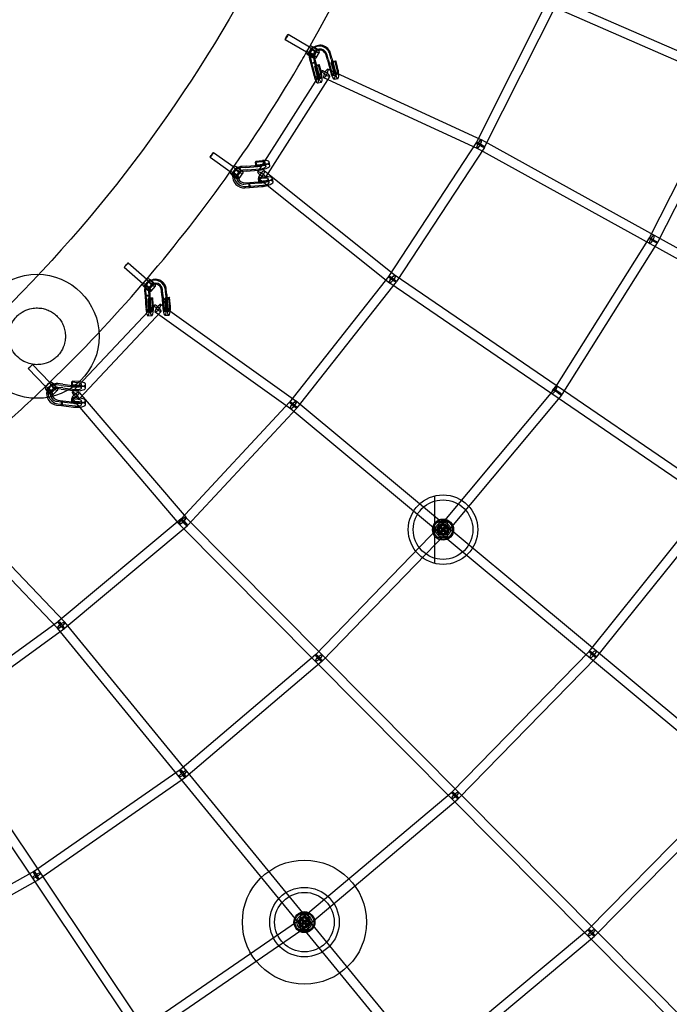
# Model space of a CAD drawing. Units: millimetres. Extents: x -6011 to 6012, y -6125 to 6125.
# Drawn here: x 1587 to 2895, y -3467 to -1483 of the extents above; entities that cross this region are included whole.
import ezdxf

# ---------------------------------------------------------------- set-up
doc = ezdxf.new("R2010")
doc.units = ezdxf.units.MM
doc.header["$LTSCALE"] = 20
doc.layers.add('2d', color=230, linetype='Continuous')

msp = doc.modelspace()

# ---------------------------------------------------------------- linework, layer by layer
at = {"layer": '2d', "linetype": 'Continuous'}
for p, q in [((2650.9, -1442), (2505.8, -1731.2)), ((2663.2, -1437.6), (4860, -2394.9)), ((2667.9, -1450.5), (2522.8, -1739.7)), ((2655.6, -1455), (4852.4, -2412.3)), ((2121.2, -1523), (2164.2, -1548.3)), ((2127.3, -1512.6), (2170.3, -1537.9)), ((2163.8, -1549.2), (2170.4, -1537.4)), ((2164.4, -1548.2), (2170.1, -1538.1)), ((2168.4, -1551.7), (2175, -1540)), ((2175.8, -1541.9), (2174.3, -1543.6)), ((2178.8, -1557.6), (2185.4, -1545.9)), ((2181.9, -1547.1), (2180.4, -1548.8)), ((2170.3, -1562.1), (2172.9, -1571.9)), ((2171.8, -1560.4), (2174.4, -1570.2)), ((2177.9, -1560.4), (2180.5, -1570.2)), ((2179.4, -1558.7), (2182, -1568.5)), ((2183.4, -1560.2), (2190, -1548.5)), ((2206.1, -1564.5), (2203.5, -1554.7)), ((2207.6, -1562.7), (2205, -1552.9)), ((2206.1, -1564.5), (2212.8, -1589.6)), ((2207.6, -1562.7), (2214.3, -1588)), ((2213.7, -1562.8), (2211.1, -1552.9)), ((2215.2, -1561), (2212.6, -1551.2)), ((2213.7, -1562.8), (2220.4, -1587.9)), ((2215.2, -1561), (2221.9, -1586.3)), ((2215.2, -1567.8), (2222.8, -1566.1)), ((2222.8, -1566.1), (2221.5, -1568.5)), ((2226.5, -1579.1), (2222.8, -1566.1)), ((2194.9, -1586.7), (2065.7, -1790.5)), ((2172.9, -1571.9), (2180.5, -1570.2)), ((2172.9, -1571.9), (2180.5, -1570.2)), ((2173.6, -1571), (2172.9, -1571.9)), ((2173.6, -1571), (2172.9, -1571.9)), ((2172.9, -1571.9), (2179.6, -1597)), ((2181.2, -1569.3), (2173.6, -1571)), ((2174.4, -1570.2), (2174.4, -1570.2)), ((2174.4, -1570.2), (2181.1, -1595.4)), ((2180.5, -1570.2), (2181.2, -1569.3)), ((2180.5, -1570.2), (2181.2, -1569.3)), ((2180.5, -1570.2), (2187.2, -1595.3)), ((2180.6, -1577.6), (2181.9, -1575.2)), ((2188.2, -1575.9), (2180.6, -1577.6)), ((2184.4, -1590.7), (2180.6, -1577.6)), ((2181.9, -1575.2), (2189.5, -1573.5)), ((2185.7, -1588.2), (2181.9, -1575.2)), ((2182, -1568.5), (2182, -1568.5)), ((2182, -1568.5), (2188.7, -1593.7)), ((2189.5, -1573.5), (2188.2, -1575.9)), ((2192, -1589), (2188.2, -1575.9)), ((2193.3, -1586.5), (2189.5, -1573.5)), ((2515.5, -1725.3), (2206.9, -1583.2)), ((2213.9, -1570.2), (2215.2, -1567.8)), ((2221.5, -1568.5), (2213.9, -1570.2)), ((2217.7, -1583.3), (2213.9, -1570.2)), ((2218.9, -1580.8), (2215.2, -1567.8)), ((2225.3, -1581.6), (2221.5, -1568.5)), ((2211, -1596.9), (2081.7, -1800.6)), ((2185, -1602.9), (2192.6, -1601.2)), ((2507.6, -1742.6), (2199, -1600.4)), ((2218.2, -1595.5), (2225.8, -1593.8)), ((2220, -1603.3), (2227.6, -1601.6)), ((3017, -1601.5), (2853.9, -1923.7)), ((2186.7, -1610.7), (2194.3, -1609)), ((3033.9, -1610.1), (2870.8, -1932.3)), ((4602.9, -2880), (2516.2, -1725.6)), ((2506.3, -1730.2), (2329.1, -2000.7)), ((2522.2, -1740.6), (2345, -2011.1)), ((4593.7, -2896.6), (2507, -1742.3)), ((1970, -1760.3), (2010.5, -1789.5)), ((1977, -1750.6), (2017.5, -1779.8)), ((2010, -1790.3), (2017.8, -1779.3)), ((2010.7, -1789.4), (2017.3, -1779.9)), ((2014.4, -1793.3), (2022.1, -1782.3)), ((2022.5, -1784.4), (2020, -1787.1)), ((2041.2, -1780.9), (2031.6, -1781.6)), ((2043.8, -1778.2), (2034.2, -1778.9)), ((2041.2, -1780.9), (2065.8, -1779)), ((2043.8, -1778.2), (2068.4, -1776.3)), ((2045.3, -1785.7), (2069.9, -1783.8)), ((2062.3, -1768.8), (2060.4, -1771.4)), ((2073.9, -1770), (2060.4, -1771.4)), ((2060.4, -1771.4), (2061.9, -1778.9)), ((2061.9, -1778.9), (2063.8, -1776.3)), ((2075.3, -1777.5), (2061.9, -1778.9)), ((2075.7, -1767.4), (2062.3, -1768.8)), ((2063.8, -1776.3), (2062.3, -1768.8)), ((2077.2, -1774.9), (2063.8, -1776.3)), ((2082.5, -1778.8), (2081, -1771.3)), ((2090.4, -1777.3), (2088.9, -1769.8)), ((2024.2, -1800.2), (2031.9, -1789.2)), ((2028.3, -1789.8), (2025.8, -1792.5)), ((2028.5, -1803.2), (2036.2, -1792.2)), ((2042.7, -1788.4), (2033.1, -1789.1)), ((2045.3, -1785.7), (2035.7, -1786.4)), ((2042.7, -1788.4), (2067.2, -1786.5)), ((2068.7, -1801.6), (2066.9, -1804.3)), ((2080.3, -1802.8), (2066.9, -1804.3)), ((2066.9, -1804.3), (2068.3, -1811.8)), ((2067.8, -1803), (2331.1, -2013.3)), ((2082.1, -1800.2), (2068.7, -1801.6)), ((2070.2, -1809.1), (2068.7, -1801.6)), ((2079.6, -1788.1), (2343, -1998.5)), ((2088.9, -1811.7), (2087.5, -1804.1)), ((2096.8, -1810.1), (2095.3, -1802.6)), ((2038.1, -1814.5), (2047.7, -1813.7)), ((2039.6, -1822), (2049.1, -1821.3)), ((2040.6, -1811.8), (2050.2, -1811.1)), ((2042.1, -1819.3), (2051.7, -1818.6)), ((2047.7, -1813.7), (2072.2, -1811.9)), ((2047.7, -1813.7), (2048.9, -1812.4)), ((2047.7, -1813.7), (2048.9, -1812.4)), ((2049.1, -1821.3), (2047.7, -1813.7)), ((2049.1, -1821.3), (2047.7, -1813.7)), ((2048.9, -1812.4), (2050.4, -1819.9)), ((2049.1, -1821.3), (2073.7, -1819.4)), ((2050.4, -1819.9), (2049.1, -1821.3)), ((2050.4, -1819.9), (2049.1, -1821.3)), ((2049.1, -1821.3), (2049.1, -1821.3)), ((2050.2, -1811.1), (2074.8, -1809.2)), ((2050.2, -1811.1), (2050.2, -1811.1)), ((2051.7, -1818.6), (2076.3, -1816.7)), ((2051.7, -1818.6), (2051.7, -1818.6)), ((2068.3, -1811.8), (2070.2, -1809.1)), ((2081.8, -1810.4), (2068.3, -1811.8)), ((2083.6, -1807.7), (2070.2, -1809.1)), ((2854.3, -1922.9), (2662.1, -2228.6)), ((2870.4, -1933), (2678.2, -2238.7)), ((1797, -1982.1), (1834.7, -2015)), ((1804.9, -1973.1), (1842.6, -2006)), ((2329.6, -2000), (2129.9, -2253.8)), ((2342.4, -1998), (4299.9, -3336.6)), ((1834.2, -2015.7), (1842.9, -2005.4)), ((1834.9, -2014.9), (1842.4, -2006.1)), ((1838.2, -2019.1), (1846.9, -2008.9)), ((1845.6, -2012.3), (1844, -2013.9)), ((1847.3, -2026.9), (1856, -2016.6)), ((1851.2, -2018), (1849.6, -2019.6)), ((1851.3, -2030.3), (1860, -2020.1)), ((2344.5, -2011.8), (2144.8, -2265.5)), ((2331.7, -2013.7), (4289.2, -3352.2)), ((1838.1, -2029.7), (1838.9, -2039.8)), ((1839.7, -2039), (1838.9, -2039.8)), ((1839.7, -2039), (1838.9, -2039.8)), ((1838.9, -2039.8), (1846.7, -2039.6)), ((1838.9, -2039.8), (1846.7, -2039.6)), ((1838.9, -2039.8), (1840.7, -2065.6)), ((1847.5, -2038.8), (1839.7, -2039)), ((1839.8, -2028.1), (1840.5, -2038.2)), ((1840.5, -2038.2), (1840.5, -2038.2)), ((1840.5, -2038.2), (1842.3, -2064.1)), ((1846, -2029.5), (1846.7, -2039.6)), ((1846.7, -2039.6), (1847.5, -2038.8)), ((1846.7, -2039.6), (1847.5, -2038.8)), ((1846.7, -2039.6), (1848.5, -2065.4)), ((1847.6, -2027.9), (1848.3, -2037.9)), ((1848.3, -2037.9), (1848.3, -2037.9)), ((1848.3, -2037.9), (1850.1, -2063.8)), ((1873, -2038.8), (1872.3, -2028.7)), ((1873, -2038.8), (1874.9, -2064.6)), ((1874.7, -2037.2), (1874, -2027.1)), ((1874.7, -2037.2), (1876.5, -2063.1)), ((1879.1, -2045.2), (1880.7, -2042.9)), ((1880.9, -2038.6), (1880.1, -2028.5)), ((1880.7, -2042.9), (1888.5, -2042.7)), ((1881.9, -2056.3), (1880.7, -2042.9)), ((1880.9, -2038.6), (1882.7, -2064.4)), ((1882.5, -2037), (1881.8, -2026.9)), ((1882.5, -2037), (1884.3, -2062.9)), ((1888.5, -2042.7), (1886.9, -2045)), ((1889.7, -2056.1), (1888.5, -2042.7)), ((1857.6, -2058.4), (1692.3, -2233.9)), ((1844.9, -2046.2), (1846.5, -2043.9)), ((1852.7, -2046), (1844.9, -2046.2)), ((1846.1, -2059.7), (1844.9, -2046.2)), ((1846.5, -2043.9), (1854.3, -2043.7)), ((1847.7, -2057.3), (1846.5, -2043.9)), ((1854.3, -2043.7), (1852.7, -2046)), ((1854, -2059.4), (1852.7, -2046)), ((1855.5, -2057.1), (1854.3, -2043.7)), ((2142.9, -2251.9), (1870.1, -2057.2)), ((1886.9, -2045), (1879.1, -2045.2)), ((1880.3, -2058.7), (1879.1, -2045.2)), ((1888.1, -2058.5), (1886.9, -2045)), ((1871.5, -2071.5), (1706.1, -2247)), ((1844.6, -2072), (1852.4, -2071.7)), ((1844.8, -2080), (1852.6, -2079.7)), ((2131.9, -2267.4), (1859, -2072.7)), ((1878.7, -2071), (1886.6, -2070.8)), ((1879, -2079), (1886.8, -2078.8)), ((1612.5, -2178.2), (1646.9, -2214.4)), ((1603.8, -2186.4), (1638.2, -2222.7)), ((1637.7, -2223.2), (1647.4, -2213.9)), ((1638.4, -2222.5), (1646.7, -2214.5)), ((1641.3, -2227), (1651, -2217.7)), ((1649.9, -2220.5), (1647.1, -2222.9)), ((1670.3, -2220.2), (1660.7, -2219)), ((1673.2, -2217.8), (1663.5, -2216.7)), ((1670.3, -2220.2), (1695, -2223.1)), ((1673.2, -2217.8), (1697.9, -2220.8)), ((1692.7, -2211.5), (1690.6, -2214)), ((1704.1, -2215.1), (1690.6, -2214)), ((1690.6, -2214), (1690.6, -2221.5)), ((1690.6, -2221.5), (1692.8, -2219.1)), ((1704.1, -2222.7), (1690.6, -2221.5)), ((1706.3, -2212.7), (1692.7, -2211.5)), ((1692.8, -2219.1), (1692.7, -2211.5)), ((1706.3, -2220.3), (1692.8, -2219.1)), ((1711.1, -2225.6), (1711.1, -2218)), ((1719.1, -2225.6), (1719.1, -2218)), ((1649.6, -2235.7), (1659.3, -2226.3)), ((1655, -2226.7), (1652.2, -2229)), ((1653.3, -2239.5), (1663, -2230.1)), ((1670.3, -2227.8), (1660.7, -2226.6)), ((1673.2, -2225.4), (1663.6, -2224.3)), ((1670.3, -2227.8), (1695, -2230.7)), ((1673.2, -2225.4), (1697.9, -2228.4)), ((1706.4, -2234.3), (1921.7, -2486.7)), ((2662.8, -2227.6), (2431.7, -2504.8)), ((2677.4, -2239.7), (2446.3, -2517)), ((1660.8, -2252.3), (1670.4, -2253.4)), ((1660.8, -2259.9), (1670.4, -2261)), ((1663.6, -2249.9), (1673.2, -2251.1)), ((1663.6, -2257.5), (1673.2, -2258.7)), ((1670.4, -2253.4), (1671.8, -2252.2)), ((1670.4, -2253.4), (1671.8, -2252.2)), ((1670.4, -2253.4), (1695, -2256.3)), ((1670.4, -2261), (1670.4, -2253.4)), ((1670.4, -2261), (1670.4, -2253.4)), ((1671.8, -2259.8), (1670.4, -2261)), ((1671.8, -2259.8), (1670.4, -2261)), ((1670.4, -2261), (1695, -2263.9)), ((1670.4, -2261), (1670.4, -2261)), ((1671.8, -2252.2), (1671.8, -2259.8)), ((1673.2, -2251.1), (1673.2, -2251.1)), ((1673.2, -2251.1), (1698, -2254)), ((1673.2, -2258.7), (1673.2, -2258.7)), ((1673.2, -2258.7), (1698, -2261.6)), ((1692.8, -2244.8), (1690.6, -2247.2)), ((1704.2, -2248.4), (1690.6, -2247.2)), ((1690.6, -2247.2), (1690.6, -2254.8)), ((1690.6, -2254.8), (1692.8, -2252.4)), ((1704.2, -2256), (1690.6, -2254.8)), ((1692, -2246.6), (1907.2, -2499.1)), ((1706.3, -2245.9), (1692.8, -2244.8)), ((1692.8, -2252.4), (1692.8, -2244.8)), ((1706.3, -2253.5), (1692.8, -2252.4)), ((1711.1, -2258.8), (1711.1, -2251.2)), ((1719.1, -2258.8), (1719.1, -2251.2)), ((2130.4, -2253.2), (1910.8, -2489.8)), ((3953.9, -3760.3), (2143.5, -2252.3)), ((2144.3, -2266.1), (1924.7, -2502.7)), ((3941.8, -3774.9), (2131.3, -2266.9)), ((1677, -2697), (1449.7, -2458.8)), ((2421.5, -2443.1), (2421.5, -2578.6)), ((2733.3, -2756.2), (2982, -2446)), ((2748.1, -2768.1), (2996.8, -2457.9)), ((1663.3, -2710.2), (1435.9, -2471.9)), ((1911.7, -2489), (1664.1, -2696.3)), ((1907.7, -2499.6), (3555, -4160.2)), ((1921.2, -2486.2), (3568.5, -4146.8)), ((2430.5, -2494.9), (2430.5, -2526.9)), ((2447.5, -2494.9), (2430.5, -2494.9)), ((2447.5, -2494.9), (2447.5, -2526.9)), ((1923.9, -2503.6), (1676.3, -2710.9)), ((2432.2, -2504.3), (2182.1, -2763)), ((2445.9, -2517.5), (2195.7, -2776.2)), ((2429, -2513.9), (2429, -2507.9)), ((2429, -2507.9), (2449, -2507.9)), ((2449, -2513.9), (2429, -2513.9)), ((2436, -2500.9), (2442, -2500.9)), ((2436, -2520.9), (2436, -2500.9)), ((2442, -2508), (2436, -2508)), ((2436, -2513.8), (2442, -2513.8)), ((2436.1, -2507.9), (2436.1, -2513.9)), ((2442, -2500.9), (2442, -2520.9)), ((2442, -2513.9), (2442, -2507.9)), ((2449, -2507.9), (2449, -2513.9)), ((2447.5, -2526.9), (2430.5, -2526.9)), ((2442, -2520.9), (2436, -2520.9)), ((1664.6, -2695.9), (1403.6, -2885.7)), ((3147.1, -4492.7), (1677.5, -2697.6)), ((1675.7, -2711.3), (1414.8, -2901)), ((3132.4, -4504.7), (1662.8, -2709.6)), ((2456.6, -3039.7), (2733.9, -2755.5)), ((2182.7, -2762.3), (1908.8, -2995.4)), ((2195, -2776.8), (1921.2, -3009.9)), ((2470.2, -3052.9), (2747.5, -2768.8)), ((1398.9, -2895.1), (2676.8, -4802.7)), ((1414.7, -2884.5), (2692.6, -4792.1)), ((1909.6, -2994.9), (1614.5, -3200.2)), ((1920.4, -3010.5), (1625.4, -3215.8)), ((2731.2, -3316.4), (3035.7, -3006.8)), ((2744.7, -3329.7), (3049.2, -3020.1)), ((2153.8, -3294.6), (2457.3, -3039)), ((2166, -3309.1), (2469.5, -3053.6)), ((1615.3, -3199.7), (1301.9, -3375.3)), ((1624.6, -3216.3), (1311.2, -3391.8)), ((2151.4, -3285.8), (2151.4, -3317.8)), ((2168.4, -3285.8), (2151.4, -3285.8)), ((2156.9, -3291.8), (2162.9, -3291.8)), ((2156.9, -3311.8), (2156.9, -3291.8)), ((2162.9, -3291.8), (2162.9, -3311.8)), ((2168.4, -3285.8), (2168.4, -3317.8)), ((1827.8, -3518.4), (2154.5, -3294)), ((1838.5, -3534), (2165.3, -3309.7)), ((2149.9, -3304.8), (2149.9, -3298.8)), ((2149.9, -3298.8), (2169.9, -3298.8)), ((2169.9, -3304.8), (2149.9, -3304.8)), ((2162.9, -3298.9), (2156.9, -3298.9)), ((2156.9, -3304.8), (2162.9, -3304.8)), ((2162.9, -3311.8), (2156.9, -3311.8)), ((2157, -3298.8), (2157, -3304.8)), ((2162.8, -3304.8), (2162.8, -3298.8)), ((2169.9, -3298.8), (2169.9, -3304.8)), ((2168.4, -3317.8), (2151.4, -3317.8)), ((2398.7, -3593.7), (2731.9, -3315.8)), ((2410.9, -3608.3), (2744, -3330.4))]:
    msp.add_line(p, q, dxfattribs=at)
for centre, radius in [((1621.5, -2121.3), 125), ((2439, -2510.9), 70), ((2439, -2510.9), 60), ((2439, -2510.9), 21.2), ((2439, -2510.9), 19), ((2439, -2510.9), 15), ((2439, -2510.9), 11.8), ((2439, -2510.9), 9.5), ((2159.9, -3301.8), 125), ((2159.9, -3301.8), 70), ((2159.9, -3301.8), 60), ((2159.9, -3301.8), 21.2), ((2159.9, -3301.8), 19), ((2159.9, -3301.8), 15), ((2159.9, -3301.8), 11.8), ((2159.9, -3301.8), 9.5)]:
    msp.add_circle(centre, radius, dxfattribs=at)
for centre, major_axis, ratio in [((2124.2, -1517.8), (3.04, 5.17), 0.069986), ((2173.6, -1554.7), (-5.23, 2.94), 0.267799), ((2514.3, -1735.4), (8.49, -4.26), 0.140059), ((2514.3, -1735.4), (7.95, -5.21), 0.151955), ((1973.5, -1755.5), (3.51, 4.87), 0.054897), ((2019.3, -1796.8), (-4.92, 3.43), 0.271108), ((2862.4, -1928), (8.48, -4.29), 0.128471), ((2862.4, -1928), (8.04, -5.06), 0.136369), ((1801, -1977.6), (3.95, 4.52), 0.039567), ((2337, -2005.9), (7.95, -5.21), 0.151955), ((2337, -2005.9), (7.47, -5.87), 0.154835), ((2337, -2005.9), (5.93, 7.42), 0.290431), ((2337, -2005.9), (5.36, 7.84), 0.268771), ((1842.7, -2023), (-4.56, 3.9), 0.272996), ((1608.1, -2182.3), (4.35, 4.13), 0.02413), ((1645.5, -2231.4), (-4.16, 4.32), 0.273445), ((2670.1, -2233.7), (8.04, -5.06), 0.136369), ((2670.1, -2233.7), (7.3, -6.08), 0.153902), ((2137.4, -2259.6), (7.47, -5.87), 0.154835), ((2137.4, -2259.6), (6.96, -6.46), 0.155001), ((2137.4, -2259.6), (-6.08, -7.3), 0.262946), ((2137.4, -2259.6), (-5.52, -7.73), 0.262264), ((1917.8, -2496.3), (6.96, -6.46), 0.155001), ((1917.8, -2496.3), (6.1, -7.28), 0.164946), ((2439, -2510.9), (7.3, -6.08), 0.153902), ((2439, -2510.9), (6.83, -6.6), 0.154233), ((2439, -2510.9), (-6.08, -7.3), 0.262946), ((1670.2, -2703.6), (-7.35, -6.02), 0.244585), ((1670.2, -2703.6), (-6.87, -6.56), 0.243921), ((1670.2, -2703.6), (6.1, -7.28), 0.164946), ((1670.2, -2703.6), (5.59, -7.68), 0.159377), ((2740.7, -2762.2), (-7.41, 5.94), 0.142229), ((2740.7, -2762.2), (-6.8, 6.64), 0.150484), ((2740.7, -2762.2), (-6.08, -7.3), 0.262946), ((2188.9, -2769.6), (6.74, 6.69), 0.254887), ((2188.9, -2769.6), (6.83, -6.6), 0.154233), ((2188.9, -2769.6), (6.16, -7.23), 0.159156), ((1915, -3002.7), (-7.35, -6.02), 0.244585), ((1915, -3002.7), (6.16, -7.23), 0.159156), ((1915, -3002.7), (5.43, -7.8), 0.162621), ((2463.4, -3046.3), (6.74, 6.69), 0.254887), ((2463.4, -3046.3), (-6.8, 6.64), 0.150484), ((2463.4, -3046.3), (-6.12, 7.27), 0.157332), ((1620, -3208), (7.89, 5.29), 0.23207), ((1620, -3208), (5.43, -7.8), 0.162621), ((1620, -3208), (4.64, -8.29), 0.164588), ((2159.9, -3301.8), (-5.38, 7.83), 0.162713), ((2159.9, -3301.8), (-7.35, -6.02), 0.244585), ((2159.9, -3301.8), (-6.12, 7.27), 0.157332), ((2738, -3323.1), (6.74, 6.69), 0.254887), ((2738, -3323.1), (-6.77, 6.66), 0.147368), ((2738, -3323.1), (-6.09, 7.29), 0.155813)]:
    msp.add_ellipse(centre, major_axis=major_axis, ratio=ratio, dxfattribs=at)
for centre, major_axis, ratio, start_param, end_param in [((2167.2, -1543.1), (-3.04, -5.17), 0.069986, 3.413384, 6.554976), ((2167.2, -1543.1), (-3.04, -5.17), 0.069986, 0.271791, 3.413384), ((2190.7, -1557.6), (-16.4, 13.9), 0.958368, 6.166245, 6.923472), ((2180.2, -1542.9), (-9.81, 5.52), 0.267799, 6.28109, 10.277788), ((2192.2, -1555.8), (-16.4, 13.9), 0.958368, 6.275837, 7.227041), ((2180.2, -1542.9), (-9.81, 5.52), 0.267799, 6.210482, 6.28109), ((2180.2, -1542.9), (-9.81, 5.52), 0.267799, 6.183585, 6.210482), ((2180.2, -1542.9), (-9.81, 5.52), 0.267799, 4.988334, 6.183585), ((2180.2, -1542.9), (-5.23, 2.94), 0.267799, 6.210482, 7.080446), ((2180.2, -1542.9), (-5.23, 2.94), 0.267799, 5.376415, 6.210482), ((2192.2, -1555.8), (-16.4, 13.9), 0.958368, 4.087765, 6.275837), ((2190.7, -1557.6), (-16.4, 13.9), 0.958368, 4.087765, 6.166245), ((2180.2, -1542.9), (-5.23, 2.94), 0.267799, 0.797261, 0.817001), ((2180.2, -1542.9), (-5.23, 2.94), 0.267799, 0.817001, 2.215904), ((2190.7, -1557.6), (-10.3, 8.7), 0.958368, 5.975312, 7.189268), ((2192.2, -1555.8), (-10.3, 8.7), 0.958368, 4.088385, 7.227041), ((2180.2, -1542.9), (-5.23, 2.94), 0.267799, 3.474875, 5.376415), ((2180.2, -1542.9), (-9.81, 5.52), 0.267799, 3.994603, 4.988334), ((2180.2, -1542.9), (-5.23, 2.94), 0.267799, 2.215904, 2.437478), ((2190.7, -1557.6), (-10.3, 8.7), 0.958368, 4.088385, 5.975312), ((2180.2, -1542.9), (-5.23, 2.94), 0.267799, 2.437478, 3.474875), ((2173.6, -1554.7), (-9.81, 5.52), 0.267799, 0.009395, 3.141593), ((2173.6, -1554.7), (-9.81, 5.52), 0.267799, 6.210482, 6.29258), ((2173.6, -1554.7), (-9.81, 5.52), 0.267799, 3.141593, 6.210482), ((2190.7, -1557.6), (-16.4, 13.9), 0.958368, 0.640286, 0.943855), ((2190.7, -1557.6), (-10.3, 8.7), 0.958368, 0.906083, 0.943855), ((2190.5, -1591.9), (3.8, -17.1), 0.231236, 1.725161, 1.838233), ((2202.9, -1591.8), (8.02, -5.09), 0.223063, 1.869227, 4.469607), ((2202.9, -1591.8), (-3.97, -8.63), 0.271665, 0, 3.141593), ((2202.9, -1591.8), (-3.97, -8.63), 0.271665, 3.141593, 4.895994), ((2216.1, -1586.2), (3.8, -17.1), 0.231236, 4.860987, 8.121419), ((2216.1, -1586.2), (2.07, -9.27), 0.231236, 4.851877, 8.122779), ((2223.7, -1584.5), (2.07, -9.27), 0.231236, 4.851877, 5.400005), ((2223.7, -1584.5), (2.07, -9.27), 0.231236, 0.534329, 1.839593), ((2223.7, -1584.5), (3.8, -17.1), 0.231236, 0.971583, 1.838233), ((2182.9, -1593.6), (3.8, -17.1), 0.231236, 4.860987, 5.471543), ((2182.9, -1593.6), (2.07, -9.27), 0.231236, 4.851877, 8.122779), ((2182.9, -1593.6), (3.8, -17.1), 0.231236, 5.471543, 8.121419), ((2190.5, -1591.9), (3.8, -17.1), 0.231236, 4.860987, 5.013071), ((2190.5, -1591.9), (3.8, -17.1), 0.231236, 5.013071, 8.008347), ((2190.5, -1591.9), (2.07, -9.27), 0.231236, 4.851877, 5.074967), ((2190.5, -1591.9), (2.07, -9.27), 0.231236, 5.074967, 7.946451), ((2190.5, -1591.9), (2.07, -9.27), 0.231236, 1.663266, 1.839593), ((2202.9, -1591.8), (-3.97, -8.63), 0.271665, 4.895994, 6.283185), ((2202.9, -1591.8), (8.02, -5.09), 0.223063, 4.469607, 6.283185), ((2202.9, -1591.8), (8.02, -5.09), 0.223063, 0, 1.869227), ((2223.7, -1584.5), (3.8, -17.1), 0.231236, 4.860987, 4.962752), ((2223.7, -1584.5), (3.8, -17.1), 0.231236, 4.962752, 7.254768), ((2223.7, -1584.5), (2.07, -9.27), 0.231236, 5.400005, 6.817515), ((2511.6, -1733.9), (-4.6, -8.31), 0.272349, 0, 4.51526), ((2511.6, -1733.9), (-3.97, -8.63), 0.271665, 0, 4.479037), ((2511.6, -1733.9), (-4.6, -8.31), 0.272349, 4.712389, 6.283185), ((2511.6, -1733.9), (-3.97, -8.63), 0.271665, 4.69235, 6.283185), ((2511.6, -1733.9), (-3.97, -8.63), 0.271665, 4.479037, 4.69235), ((2511.6, -1733.9), (-4.6, -8.31), 0.272349, 4.51526, 4.712389), ((2014, -1784.7), (-3.51, -4.87), 0.054897, 3.416562, 6.558155), ((2014, -1784.7), (-3.51, -4.87), 0.054897, 0.274969, 3.416562), ((2035.6, -1801.8), (15.7, -14.7), 0.886345, 2.939692, 3.749486), ((2038.2, -1799.1), (15.7, -14.7), 0.886345, 3.123735, 5.602625), ((2027, -1785.7), (-9.23, 6.45), 0.271108, 0.013545, 3.853544), ((2027, -1785.7), (-9.23, 6.45), 0.271108, 6.226121, 6.29673), ((2027, -1785.7), (-9.23, 6.45), 0.271108, 5.000388, 6.199224), ((2027, -1785.7), (-9.23, 6.45), 0.271108, 6.199224, 6.226121), ((2027, -1785.7), (-4.92, 3.43), 0.271108, 6.226121, 7.122526), ((2027, -1785.7), (-4.92, 3.43), 0.271108, 5.404973, 6.226121), ((2038.2, -1799.1), (15.7, -14.7), 0.886345, 2.463349, 3.123735), ((2035.6, -1801.8), (15.7, -14.7), 0.886345, 2.463349, 2.939692), ((2027, -1785.7), (-4.92, 3.43), 0.271108, 0.839341, 1.045726), ((2027, -1785.7), (-4.92, 3.43), 0.271108, 1.045726, 1.958367), ((2027, -1785.7), (-4.92, 3.43), 0.271108, 3.008052, 5.404973), ((2027, -1785.7), (-9.23, 6.45), 0.271108, 3.853544, 5.000388), ((2071.7, -1773.1), (17.2, 3.4), 0.291349, 4.302257, 5.622924), ((2073.2, -1780.6), (17.2, 3.4), 0.291349, 4.302257, 5.593704), ((2071.7, -1773.1), (9.32, 1.82), 0.291349, 4.293148, 5.553306), ((2073.2, -1780.6), (9.32, 1.82), 0.291349, 4.293148, 7.56405), ((2071.7, -1773.1), (9.32, 1.82), 0.291349, 0.676336, 1.280864), ((2071.7, -1773.1), (17.2, 3.4), 0.291349, 0.978244, 1.279504), ((2073.2, -1780.6), (17.2, 3.4), 0.291349, 5.593704, 7.562689), ((2071.7, -1773.1), (9.32, 1.82), 0.291349, 5.553306, 6.959521), ((2071.7, -1773.1), (17.2, 3.4), 0.291349, 5.622924, 7.261429), ((2019.3, -1796.8), (-9.23, 6.45), 0.271108, 0.025035, 3.141593), ((2019.3, -1796.8), (-9.23, 6.45), 0.271108, 6.226121, 6.30822), ((2019.3, -1796.8), (-9.23, 6.45), 0.271108, 3.141593, 6.226121), ((2035.6, -1801.8), (15.7, -14.7), 0.886345, 3.749486, 5.602625), ((2035.6, -1801.8), (9.83, -9.26), 0.886345, 2.715754, 4.010117), ((2035.6, -1801.8), (9.83, -9.26), 0.886345, 4.010117, 5.602625), ((2038.2, -1799.1), (9.83, -9.26), 0.886345, 2.463969, 4.325294), ((2038.2, -1799.1), (9.83, -9.26), 0.886345, 4.325294, 5.602625), ((2027, -1785.7), (-4.92, 3.43), 0.271108, 1.958367, 2.781879), ((2035.6, -1801.8), (9.83, -9.26), 0.886345, 2.463969, 2.715754), ((2027, -1785.7), (-4.92, 3.43), 0.271108, 2.781879, 3.008052), ((2073.7, -1795.5), (8.02, -5.09), 0.223063, 3.141593, 4.400885), ((2073.7, -1795.5), (8.02, -5.09), 0.223063, 0, 3.141593), ((2073.7, -1795.5), (5.93, 7.42), 0.290431, 1.817643, 3.141593), ((2073.7, -1795.5), (5.93, 7.42), 0.290431, 3.141593, 6.283185), ((2073.7, -1795.5), (5.93, 7.42), 0.290431, 0, 1.817643), ((2073.7, -1795.5), (8.02, -5.09), 0.223063, 4.400885, 6.283185), ((2078.1, -1806), (9.32, 1.82), 0.291349, 4.371222, 7.56405), ((2078.1, -1806), (17.2, 3.4), 0.291349, 4.845314, 7.562689), ((2078.1, -1806), (17.2, 3.4), 0.291349, 4.302257, 4.845314), ((2079.6, -1813.5), (17.2, 3.4), 0.291349, 4.302257, 5.023681), ((2078.1, -1806), (9.32, 1.82), 0.291349, 4.293148, 4.371222), ((2079.6, -1813.5), (9.32, 1.82), 0.291349, 4.293148, 7.56405), ((2079.6, -1813.5), (17.2, 3.4), 0.291349, 5.023681, 7.562689), ((2859.3, -1926.3), (-4.6, -8.31), 0.272349, 0, 4.450306), ((2859.3, -1926.3), (-4.6, -8.31), 0.272349, 4.450306, 5.18921), ((2859.3, -1926.3), (-4.6, -8.31), 0.272349, 5.18921, 6.283185), ((1842.7, -2023), (-8.56, 7.31), 0.272996, 0.040958, 3.141593), ((1842.7, -2023), (-8.56, 7.31), 0.272996, 6.242045, 6.324144), ((1838.6, -2010.5), (-3.95, -4.52), 0.039567, 3.418321, 6.559913), ((1842.7, -2023), (-8.56, 7.31), 0.272996, 3.141593, 6.242045), ((1838.6, -2010.5), (-3.95, -4.52), 0.039567, 0.276728, 3.418321), ((1859.1, -2029.1), (-15.2, 15.2), 0.958011, 0.533698, 0.836033), ((1859.1, -2029.1), (-15.2, 15.2), 0.958011, 6.058423, 6.816883), ((1860.8, -2027.5), (-15.2, 15.2), 0.958011, 6.166738, 7.119219), ((1851.5, -2012.8), (-8.56, 7.31), 0.272996, 0.029468, 3.979012), ((1851.5, -2012.8), (-8.56, 7.31), 0.272996, 6.242045, 6.312654), ((1851.5, -2012.8), (-8.56, 7.31), 0.272996, 6.215148, 6.242045), ((1851.5, -2012.8), (-8.56, 7.31), 0.272996, 4.996078, 6.215148), ((1859.1, -2029.1), (-9.54, 9.55), 0.958011, 5.86749, 7.086125), ((1851.5, -2012.8), (-4.56, 3.9), 0.272996, 6.242045, 7.112009), ((1851.5, -2012.8), (-4.56, 3.9), 0.272996, 5.399273, 6.242045), ((1860.8, -2027.5), (-9.54, 9.55), 0.958011, 3.980563, 7.119219), ((1860.8, -2027.5), (-15.2, 15.2), 0.958011, 3.979943, 6.166738), ((1859.1, -2029.1), (-15.2, 15.2), 0.958011, 3.979943, 6.058423), ((1851.5, -2012.8), (-4.56, 3.9), 0.272996, 0.828824, 0.848564), ((1851.5, -2012.8), (-4.56, 3.9), 0.272996, 0.848564, 2.247467), ((1851.5, -2012.8), (-4.56, 3.9), 0.272996, 3.428314, 5.399273), ((1851.5, -2012.8), (-8.56, 7.31), 0.272996, 3.979012, 4.996078), ((1851.5, -2012.8), (-4.56, 3.9), 0.272996, 2.247467, 2.48045), ((1859.1, -2029.1), (-9.54, 9.55), 0.958011, 3.980563, 5.86749), ((1851.5, -2012.8), (-4.56, 3.9), 0.272996, 2.48045, 3.428314), ((1859.1, -2029.1), (-9.54, 9.55), 0.958011, 0.80294, 0.836033), ((1844.3, -2062.5), (0.5, -17.5), 0.212752, 5.50649, 8.146397), ((1844.3, -2062.5), (0.27, -9.5), 0.212752, 4.876856, 8.147757), ((1852.1, -2062.2), (0.5, -17.5), 0.212752, 5.036243, 7.950315), ((1852.1, -2062.2), (0.27, -9.5), 0.212752, 5.133141, 7.853417), ((1852.1, -2062.2), (0.27, -9.5), 0.212752, 1.570232, 1.864572), ((1852.1, -2062.2), (0.5, -17.5), 0.212752, 1.66713, 1.863212), ((1864.6, -2065), (6.91, -6.52), 0.225274, 1.860475, 4.480205), ((1864.6, -2065), (-5.52, -7.73), 0.262264, 0, 3.141593), ((1864.6, -2065), (-5.52, -7.73), 0.262264, 3.141593, 4.899508), ((1864.6, -2065), (6.91, -6.52), 0.225274, 0, 1.860475), ((1878.5, -2061.5), (0.5, -17.5), 0.212752, 4.885965, 8.146397), ((1878.5, -2061.5), (0.27, -9.5), 0.212752, 4.876856, 8.147757), ((1886.3, -2061.3), (0.27, -9.5), 0.212752, 4.876856, 5.478039), ((1886.3, -2061.3), (0.27, -9.5), 0.212752, 0.485539, 1.864572), ((1886.3, -2061.3), (0.5, -17.5), 0.212752, 0.962408, 1.863212), ((1844.3, -2062.5), (0.5, -17.5), 0.212752, 4.885965, 5.50649), ((1852.1, -2062.2), (0.5, -17.5), 0.212752, 4.885965, 5.036243), ((1852.1, -2062.2), (0.27, -9.5), 0.212752, 4.876856, 5.133141), ((1864.6, -2065), (-5.52, -7.73), 0.262264, 4.899508, 6.283185), ((1864.6, -2065), (6.91, -6.52), 0.225274, 4.480205, 6.283185), ((1886.3, -2061.3), (0.5, -17.5), 0.212752, 4.885965, 5.00117), ((1886.3, -2061.3), (0.5, -17.5), 0.212752, 5.00117, 7.245594), ((1886.3, -2061.3), (0.27, -9.5), 0.212752, 5.478039, 6.768724), ((1642.6, -2218.5), (-4.35, -4.13), 0.02413, 3.418648, 6.560241), ((1645.5, -2231.4), (-7.81, 8.11), 0.273445, 3.141593, 6.258097), ((1642.6, -2218.5), (-4.35, -4.13), 0.02413, 0.277055, 3.418648), ((1660.8, -2239.5), (13.7, -16.6), 0.886819, 2.872998, 3.682982), ((1663.6, -2237.1), (13.7, -16.6), 0.886819, 3.054351, 5.535932), ((1655.2, -2222), (-7.81, 8.11), 0.273445, 0.04552, 3.837337), ((1655.2, -2222), (-7.81, 8.11), 0.273445, 6.258097, 6.328705), ((1655.2, -2222), (-7.81, 8.11), 0.273445, 6.230759, 6.258097), ((1655.2, -2222), (-7.81, 8.11), 0.273445, 5.005893, 6.230759), ((1655.2, -2222), (-4.16, 4.32), 0.273445, 6.258097, 7.154501), ((1655.2, -2222), (-4.16, 4.32), 0.273445, 5.423869, 6.258097), ((1663.6, -2237.1), (13.7, -16.6), 0.886819, 2.396656, 3.054351), ((1660.8, -2239.5), (13.7, -16.6), 0.886819, 2.396656, 2.872998), ((1655.2, -2222), (-4.16, 4.32), 0.273445, 0.871316, 1.077701), ((1655.2, -2222), (-4.16, 4.32), 0.273445, 1.077701, 1.990342), ((1655.2, -2222), (-4.16, 4.32), 0.273445, 1.990342, 5.423869), ((1655.2, -2222), (-7.81, 8.11), 0.273445, 3.837337, 5.005893), ((1701.6, -2218), (17.5, 0), 0.314067, 4.322827, 5.557519), ((1701.6, -2218), (9.5, 0.01), 0.314067, 4.313717, 5.455084), ((1701.6, -2218), (9.5, 0.01), 0.314067, 0.670731, 1.301433), ((1701.6, -2218), (17.5, 0), 0.314067, 0.965362, 1.300073), ((1701.6, -2225.6), (17.5, 0), 0.314067, 5.504785, 7.583259), ((1701.6, -2218), (9.5, 0.01), 0.314067, 5.455084, 6.953916), ((1701.6, -2218), (17.5, 0), 0.314067, 5.557519, 7.248548), ((2663.2, -2228.9), (5.36, 7.84), 0.268771, 2.633194, 6.283185), ((2663.2, -2228.9), (5.36, 7.84), 0.268771, 0.542948, 2.633194), ((2663.2, -2228.9), (5.36, 7.84), 0.268771, 0, 0.542948), ((1645.5, -2231.4), (-7.81, 8.11), 0.273445, 0.060411, 3.141593), ((1645.5, -2231.4), (-7.81, 8.11), 0.273445, 6.258097, 6.343596), ((1660.8, -2239.5), (13.7, -16.6), 0.886819, 3.682982, 5.535932), ((1660.8, -2239.5), (8.6, -10.4), 0.886819, 2.64906, 3.948804), ((1660.8, -2239.5), (8.6, -10.4), 0.886819, 3.948804, 5.535932), ((1663.6, -2237.1), (8.6, -10.4), 0.886819, 2.397276, 4.275694), ((1663.6, -2237.1), (8.6, -10.4), 0.886819, 4.275694, 5.535932), ((1660.8, -2239.5), (8.6, -10.4), 0.886819, 2.397276, 2.64906), ((1699.2, -2240.4), (7.23, 6.16), 0.275108, 1.819313, 3.141593), ((1699.2, -2240.4), (6.91, -6.52), 0.225274, 3.141593, 4.416222), ((1699.2, -2240.4), (7.23, 6.16), 0.275108, 3.141593, 6.283185), ((1699.2, -2240.4), (6.91, -6.52), 0.225274, 0, 3.141593), ((1701.6, -2225.6), (17.5, 0), 0.314067, 4.322827, 5.504785), ((1699.2, -2240.4), (7.23, 6.16), 0.275108, 0, 1.819313), ((1699.2, -2240.4), (6.91, -6.52), 0.225274, 4.416222, 6.283185), ((1701.6, -2225.6), (9.5, 0.01), 0.314067, 4.313717, 7.584619), ((1701.6, -2251.2), (17.5, 0), 0.314067, 4.322827, 4.777066), ((1701.6, -2251.2), (9.5, 0.01), 0.314067, 4.313717, 4.353596), ((1701.6, -2258.8), (9.5, 0.01), 0.314067, 4.313717, 7.584619), ((1701.6, -2251.2), (9.5, 0.01), 0.314067, 4.353596, 7.584619), ((1701.6, -2251.2), (17.5, 0), 0.314067, 4.777066, 7.583259), ((1701.6, -2258.8), (17.5, 0), 0.314067, 5.014609, 7.583259), ((1701.6, -2258.8), (17.5, 0), 0.314067, 4.322827, 5.014609), ((1914.4, -2492.9), (7.23, 6.16), 0.275108, 2.268974, 6.283185), ((1914.4, -2492.9), (6.74, 6.69), 0.254887, 2.187315, 6.283185), ((1914.4, -2492.9), (7.23, 6.16), 0.275108, 1.300204, 2.268974), ((1914.4, -2492.9), (6.74, 6.69), 0.254887, 1.280205, 2.187315), ((1914.4, -2492.9), (6.74, 6.69), 0.254887, 0, 1.280205), ((1914.4, -2492.9), (7.23, 6.16), 0.275108, 0, 1.300204)]:
    msp.add_ellipse(centre, major_axis=major_axis, ratio=ratio, start_param=start_param, end_param=end_param, dxfattribs=at)
for points, knots in [([(0.2, 6084.2), (-636.5, 6084.2), (-1273, 5979.5), (-2481.6, 5571.4), (-3053.6, 5268.1), (-4075, 4493.3), (-4524.4, 4021.9), (-5255, 2958.9), (-5536.1, 2367.4), (-5901.5, 1123.9), (-5985.8, 472.1), (-5948.8, -825.5), (-5827.5, -1471.2), (-5391.8, -2691.2), (-5077.3, -3265.2), (-4287.1, -4283.4), (-3811.4, -4727.5), (-2747.1, -5440.5), (-2158.7, -5709.4), (-928.5, -6045), (-287, -6111.6), (984.1, -6035.9), (1613.5, -5893.6), (2796.8, -5414.3), (3350.3, -5077.5), (4325.7, -4243.2), (4747.3, -3745.9), (5415.8, -2641.2), (5662.6, -2034), (5956.2, -770.8), (6002.9, -115.2), (5891.7, 1178.1), (5733.6, 1815.5), (5228.7, 3007.5), (4881.9, 3561.8), (4034.7, 4531.2), (3534.4, 4946.2), (2431.1, 5594.6), (1828.3, 5828.1), (808.7, 6042.2), (404.4, 6084.2), (0.2, 6084.2)], [0, 0, 0, 0, 0.319828, 0.319828, 0.639692, 0.639692, 0.959648, 0.959648, 1.279709, 1.279709, 1.599847, 1.599847, 1.920009, 1.920009, 2.240137, 2.240137, 2.56018, 2.56018, 2.880117, 2.880117, 3.199969, 3.199969, 3.519798, 3.519798, 3.839676, 3.839676, 4.159652, 4.159652, 4.47973, 4.47973, 4.799877, 4.799877, 5.120037, 5.120037, 5.440152, 5.440152, 5.760176, 5.760176, 6.080095, 6.080095, 6.283185, 6.283185, 6.283185, 6.283185]), ([(1848.8, -5607.5), (1948.2, -5573.4), (2046.7, -5536.6), (2719.3, -5263.8), (3257.5, -4936), (4205.4, -4124.1), (4615, -3640.3), (5264.2, -2565.8), (5503.8, -1975.3), (5788.5, -747.2), (5833.7, -109.9), (5725.3, 1147), (5571.6, 1766.4), (5081, 2924.7), (4744.1, 3463.4), (3921.2, 4405.7), (3435.1, 4809.1), (2566, 5320.3), (2213.6, 5482.4), (1849, 5607.4)], [3.465967, 3.465967, 3.465967, 3.465967, 3.520211, 3.520211, 3.840338, 3.840338, 4.160363, 4.160363, 4.480281, 4.480281, 4.800129, 4.800129, 5.119962, 5.119962, 5.439842, 5.439842, 5.759817, 5.759817, 5.958772, 5.958772, 5.958772, 5.958772]), ([(2395.7, -40.8), (2395.7, 268), (2345.8, 577.5), (2151.5, 1166.5), (2007.1, 1446), (1638.3, 1946.5), (1414, 2167.5), (908.2, 2528.8), (626.8, 2669), (35.3, 2854.5), (-274.7, 2899.7), (-892, 2890.6), (-1199.2, 2836.3), (-1779.7, 2633.4), (-2053, 2484.8), (-2537.7, 2108.6), (-2749.1, 1880.9), (-3088.7, 1369.5), (-3216.8, 1085.8), (-3376.7, 491.2), (-3408.5, 180.4), (-3372.4, -436.8), (-3304.6, -743.1), (-3076.4, -1320.3), (-2916, -1591), (-2519, -2069.5), (-2282.3, -2277.2), (-1756.8, -2608.7), (-1467.9, -2732.4), (-867, -2883.2), (-555.1, -2910.3), (60.1, -2865.2), (363.4, -2792.9), (930.6, -2556.3), (1194.4, -2391.9), (1656, -1987.7), (1853.6, -1747.9), (2162.5, -1217), (2273.7, -926.1), (2375.7, -432.8), (2395.7, -237), (2395.7, -40.8)], [0, 0, 0, 0, 0.319998, 0.319998, 0.639847, 0.639847, 0.959609, 0.959609, 1.279372, 1.279372, 1.599227, 1.599227, 1.919233, 1.919233, 2.239393, 2.239393, 2.559645, 2.559645, 2.879884, 2.879884, 3.200012, 3.200012, 3.519981, 3.519981, 3.839808, 3.839808, 4.159563, 4.159563, 4.479337, 4.479337, 4.799216, 4.799216, 5.119252, 5.119252, 5.439435, 5.439435, 5.759693, 5.759693, 6.079918, 6.079918, 6.283185, 6.283185, 6.283185, 6.283185]), ([(-2655, 2206.2), (-2806.9, 2057.9), (-2942.9, 1893.5), (-3104.8, 1649.3), (-3146.7, 1580.3), (-3225.3, 1438.2), (-3261.9, 1365), (-3329.2, 1215.9), (-3359.8, 1140), (-3414.4, 986.8), (-3438.5, 909.6), (-3480.5, 753.4), (-3498.3, 674.4), (-3527.9, 514.1), (-3539.5, 432.8), (-3556.2, 269.5), (-3561.2, 187.5), (-3564.7, 24.2), (-3563.2, -57), (-3553.7, -219.1), (-3545.7, -300.1), (-3523.3, -462.2), (-3508.7, -543.4), (-3473.1, -704.4), (-3452, -784.2), (-3403.9, -941), (-3376.9, -1018), (-3316.9, -1169.6), (-3283.9, -1244.3), (-3211.7, -1391.9), (-3172.4, -1464.7), (-3088, -1607), (-3043, -1676.5), (-2948.2, -1810.9), (-2898.5, -1875.8), (-2794, -2001.5), (-2739.4, -2062.4), (-2624.6, -2180.3), (-2564.6, -2237.4), (-2440, -2346.6), (-2375.6, -2398.7), (-2243.7, -2496.9), (-2176.3, -2543.2), (-2038, -2630.2), (-1967.2, -2671), (-1821.6, -2747.4), (-1746.9, -2782.9), (-1594.9, -2847.8), (-1517.6, -2877.2), (-1362, -2929.4), (-1283.7, -2952.2), (-1125.7, -2991.7), (-1045.9, -3008.3), (-884.4, -3035.3), (-802.6, -3045.6), (-638.5, -3059.7), (-556.2, -3063.4), (-392.8, -3064.2), (-311.6, -3061.3), (-149.8, -3049.2), (-69.3, -3040), (91.9, -3014.9), (172.4, -2999), (331.8, -2960.7), (410.7, -2938.4), (565.4, -2887.7), (641.2, -2859.5), (790.2, -2797.1), (863.5, -2762.9), (1007.8, -2688.3), (1078.9, -2647.8), (1217.5, -2561.2), (1285, -2515.1), (1415.2, -2418.2), (1478, -2367.5), (1573.3, -2283.8), (1607.3, -2252.6), (1640.5, -2220.5)], [2.351184, 2.351184, 2.351184, 2.351184, 2.560326, 2.560326, 2.639754, 2.639754, 2.720213, 2.720213, 2.800674, 2.800674, 2.880107, 2.880107, 2.959559, 2.959559, 3.040043, 3.040043, 3.12053, 3.12053, 3.199989, 3.199989, 3.279478, 3.279478, 3.359999, 3.359999, 3.440522, 3.440522, 3.520018, 3.520018, 3.59954, 3.59954, 3.680095, 3.680095, 3.760651, 3.760651, 3.840177, 3.840177, 3.919718, 3.919718, 4.00029, 4.00029, 4.080863, 4.080863, 4.160403, 4.160403, 4.239942, 4.239942, 4.32051, 4.32051, 4.401077, 4.401077, 4.480611, 4.480611, 4.560126, 4.560126, 4.640671, 4.640671, 4.721213, 4.721213, 4.800721, 4.800721, 4.880201, 4.880201, 4.960709, 4.960709, 5.041215, 5.041215, 5.120688, 5.120688, 5.200132, 5.200132, 5.280606, 5.280606, 5.361078, 5.361078, 5.440519, 5.440519, 5.486014, 5.486014, 5.486014, 5.486014]), ([(2018, -1779), (2066.4, -1709.8), (2112, -1638.6), (2157.5, -1560.2), (2160.6, -1554.8), (2163.7, -1549.5)], [5.67709025, 5.67709025, 5.67709025, 5.67709025, 5.76028216, 5.76028216, 5.76636669, 5.76636669, 5.76636669, 5.76636669]), ([(1578.7, -2083.4), (1576.8, -2085.6), (1575, -2087.9), (1571.9, -2092.7), (1570.6, -2095.1), (1567.6, -2101.8), (1566.2, -2106), (1564.4, -2115.3), (1564.1, -2120.4), (1564.8, -2129.4), (1565.5, -2133.3), (1568.1, -2142.5), (1570.5, -2147.7), (1576.6, -2157.2), (1580.3, -2161.3), (1588.8, -2168.6), (1593.6, -2171.5), (1603.1, -2175.7), (1607.7, -2177), (1616, -2178.3), (1619.7, -2178.6), (1627.4, -2178.3), (1631.5, -2177.7), (1641.3, -2175.3), (1647.1, -2172.8), (1654.9, -2167.8), (1657.3, -2166), (1661.6, -2162.2), (1663.5, -2160.2), (1667.1, -2155.9), (1668.8, -2153.5), (1673.3, -2146.1), (1675.6, -2140.6), (1677.8, -2131.6), (1678.3, -2128.2), (1678.8, -2120.8), (1678.6, -2116.8), (1677.5, -2109.3), (1676.6, -2105.8), (1674.3, -2099.2), (1672.9, -2096.1), (1669.6, -2090.3), (1667.7, -2087.6), (1663.5, -2082.4), (1661.2, -2080.1), (1656.1, -2075.7), (1653.4, -2073.8), (1647.5, -2070.3), (1644.4, -2068.9), (1637.9, -2066.5), (1634.4, -2065.5), (1627.2, -2064.3), (1623.5, -2064.1), (1615.5, -2064.3), (1611.2, -2064.9), (1601.6, -2067.4), (1596.3, -2069.7), (1589, -2074.2), (1586.8, -2075.8), (1582.5, -2079.4), (1580.6, -2081.3), (1578.7, -2083.4)], [-375.218559, -375.218559, -375.218559, -375.218559, -366.138663, -366.138663, -357.078981, -357.078981, -342.138238, -342.138238, -325.038862, -325.038862, -312.090499, -312.090499, -294.321611, -294.321611, -277.758608, -277.758608, -260.653394, -260.653394, -245.162774, -245.162774, -233.036876, -233.036876, -219.195607, -219.195607, -198.838398, -198.838398, -189.630891, -189.630891, -181.279657, -181.279657, -172.665825, -172.665825, -154.908203, -154.908203, -144.161164, -144.161164, -131.800938, -131.800938, -120.778577, -120.778577, -110.419928, -110.419928, -100.447973, -100.447973, -90.50439, -90.50439, -80.383549, -80.383549, -69.994483, -69.994483, -59.050788, -59.050788, -47.393539, -47.393539, -34.148514, -34.148514, -16.697098, -16.697098, -8.458314, -8.458314, 0, 0, 0, 0]), ([(2439, -2502.9), (2439.5, -2502.9), (2440.1, -2502.9), (2441.1, -2503.1), (2441.6, -2503.3), (2442.6, -2503.7), (2443.1, -2504), (2443.9, -2504.5), (2444.3, -2504.9), (2445, -2505.6), (2445.4, -2506), (2445.9, -2506.8), (2446.2, -2507.3), (2446.6, -2508.3), (2446.8, -2508.8), (2447, -2509.8), (2447, -2510.4), (2447, -2511.4), (2447, -2511.9), (2446.8, -2513), (2446.6, -2513.5), (2446.2, -2514.5), (2445.9, -2514.9), (2445.4, -2515.8), (2445, -2516.2), (2444.3, -2516.9), (2443.9, -2517.2), (2443.1, -2517.8), (2442.6, -2518.1), (2441.6, -2518.5), (2441.1, -2518.6), (2440.1, -2518.8), (2439.5, -2518.9), (2438.5, -2518.9), (2438, -2518.8), (2436.9, -2518.6), (2436.4, -2518.5), (2435.4, -2518.1), (2435, -2517.8), (2434.1, -2517.2), (2433.7, -2516.9), (2433, -2516.2), (2432.7, -2515.8), (2432.1, -2514.9), (2431.8, -2514.5), (2431.4, -2513.5), (2431.3, -2513), (2431.1, -2511.9), (2431, -2511.4), (2431, -2510.4), (2431.1, -2509.8), (2431.3, -2508.8), (2431.4, -2508.3), (2431.8, -2507.3), (2432.1, -2506.8), (2432.7, -2506), (2433, -2505.6), (2433.7, -2504.9), (2434.1, -2504.5), (2435, -2504), (2435.4, -2503.7), (2436.4, -2503.3), (2436.9, -2503.1), (2438, -2502.9), (2438.5, -2502.9), (2439, -2502.9)], [0, 0, 0, 0, 1.539661, 1.539661, 3.079322, 3.079322, 4.618982, 4.618982, 6.158643, 6.158643, 7.694107, 7.694107, 9.22957, 9.22957, 10.765034, 10.765034, 12.300498, 12.300498, 13.835961, 13.835961, 15.371425, 15.371425, 16.906889, 16.906889, 18.442352, 18.442352, 19.982013, 19.982013, 21.521674, 21.521674, 23.061335, 23.061335, 24.600995, 24.600995, 26.140656, 26.140656, 27.680317, 27.680317, 29.219978, 29.219978, 30.759639, 30.759639, 32.295102, 32.295102, 33.830566, 33.830566, 35.366029, 35.366029, 36.901493, 36.901493, 38.436957, 38.436957, 39.97242, 39.97242, 41.507884, 41.507884, 43.043347, 43.043347, 44.583008, 44.583008, 46.122669, 46.122669, 47.66233, 47.66233, 49.201991, 49.201991, 49.201991, 49.201991]), ([(2159.9, -3293.8), (2160.4, -3293.8), (2160.9, -3293.9), (2162, -3294.1), (2162.5, -3294.2), (2163.5, -3294.6), (2163.9, -3294.9), (2164.8, -3295.5), (2165.2, -3295.8), (2165.9, -3296.5), (2166.2, -3296.9), (2166.8, -3297.8), (2167.1, -3298.2), (2167.5, -3299.2), (2167.6, -3299.7), (2167.8, -3300.8), (2167.9, -3301.3), (2167.9, -3302.3), (2167.8, -3302.9), (2167.6, -3303.9), (2167.5, -3304.4), (2167.1, -3305.4), (2166.8, -3305.9), (2166.2, -3306.7), (2165.9, -3307.1), (2165.2, -3307.8), (2164.8, -3308.2), (2163.9, -3308.7), (2163.5, -3309), (2162.5, -3309.4), (2162, -3309.6), (2160.9, -3309.8), (2160.4, -3309.8), (2159.4, -3309.8), (2158.8, -3309.8), (2157.8, -3309.6), (2157.3, -3309.4), (2156.3, -3309), (2155.8, -3308.7), (2155, -3308.2), (2154.6, -3307.8), (2153.9, -3307.1), (2153.5, -3306.7), (2153, -3305.9), (2152.7, -3305.4), (2152.3, -3304.4), (2152.1, -3303.9), (2151.9, -3302.9), (2151.9, -3302.3), (2151.9, -3301.3), (2151.9, -3300.8), (2152.1, -3299.7), (2152.3, -3299.2), (2152.7, -3298.2), (2153, -3297.8), (2153.5, -3296.9), (2153.9, -3296.5), (2154.6, -3295.8), (2155, -3295.5), (2155.8, -3294.9), (2156.3, -3294.6), (2157.3, -3294.2), (2157.8, -3294.1), (2158.8, -3293.9), (2159.4, -3293.8), (2159.9, -3293.8)], [0, 0, 0, 0, 1.539661, 1.539661, 3.079322, 3.079322, 4.618982, 4.618982, 6.158643, 6.158643, 7.694107, 7.694107, 9.22957, 9.22957, 10.765034, 10.765034, 12.300498, 12.300498, 13.835961, 13.835961, 15.371425, 15.371425, 16.906889, 16.906889, 18.442352, 18.442352, 19.982013, 19.982013, 21.521674, 21.521674, 23.061335, 23.061335, 24.600995, 24.600995, 26.140656, 26.140656, 27.680317, 27.680317, 29.219978, 29.219978, 30.759639, 30.759639, 32.295102, 32.295102, 33.830566, 33.830566, 35.366029, 35.366029, 36.901493, 36.901493, 38.436957, 38.436957, 39.97242, 39.97242, 41.507884, 41.507884, 43.043347, 43.043347, 44.583008, 44.583008, 46.122669, 46.122669, 47.66233, 47.66233, 49.201991, 49.201991, 49.201991, 49.201991])]:
    msp.add_open_spline(points, degree=3, knots=knots, dxfattribs=at)
for points in [[(2170.7, -1537.1), (2215.4, -1458.2), (2256.5, -1377.4), (2293.9, -1294.8)], [(2163.7, -1549.5), (2166, -1545.3), (2168.4, -1541.2), (2170.7, -1537.1)], [(2009.9, -1790.5), (2012.7, -1786.7), (2015.3, -1782.9), (2018, -1779)], [(1843.1, -2005.3), (1901.9, -1936.3), (1957.6, -1864.6), (2009.9, -1790.5)], [(1647.4, -2213.8), (1712.6, -2150.7), (1774.9, -2084.6), (1834.1, -2015.8)], [(1834.1, -2015.8), (1837.1, -2012.3), (1840.1, -2008.8), (1843.1, -2005.3)], [(1640.5, -2220.5), (1642.8, -2218.3), (1645.1, -2216.1), (1647.4, -2213.8)]]:
    msp.add_open_spline(points, degree=3, dxfattribs=at)

doc.saveas('drawing.dxf')
